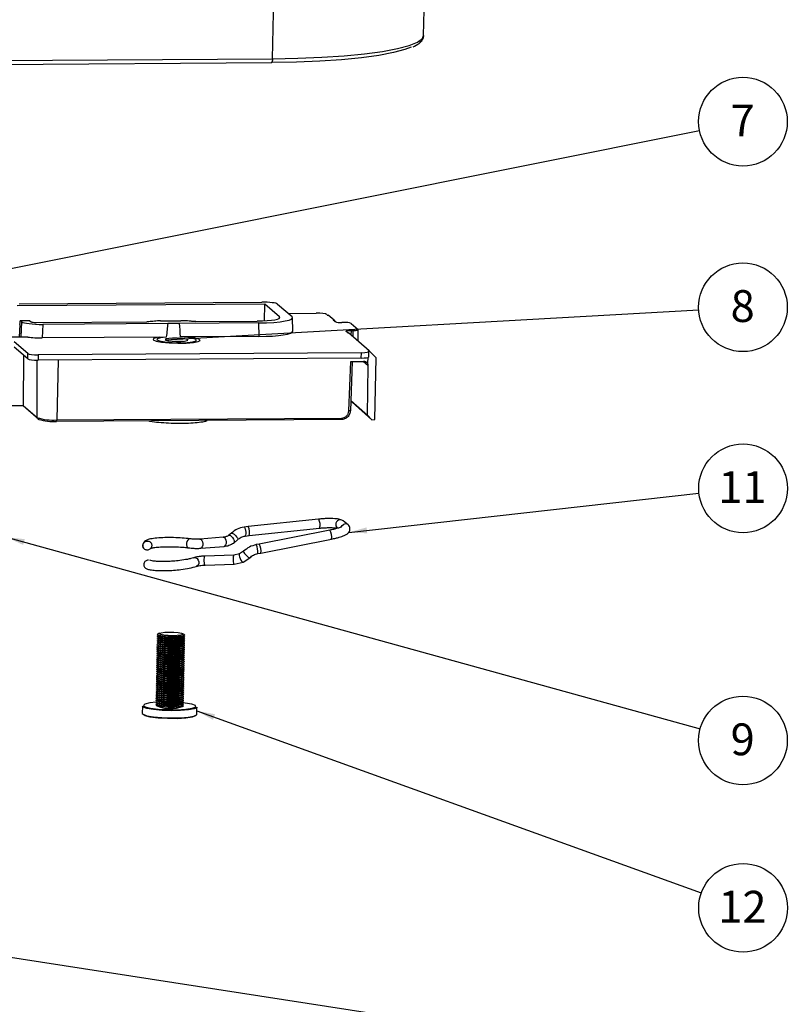
# Model space of a CAD drawing. Units: millimetres. Extents: x 6 to 552, y 6 to 425.
# Drawn here: x 232 to 316, y 98 to 207 of the extents above; entities that cross this region are included whole.
import ezdxf

# ---------------------------------------------------------------- set-up
doc = ezdxf.new("R2010")
doc.units = ezdxf.units.MM
doc.layers.add('TB', color=7, linetype='Continuous')
doc.styles.add('SLDTEXTSTYLE0', font='TXT', dxfattribs={"width": 0.75})
doc.dimstyles.new('SLDDIMSTYLE0', dxfattribs={"dimtxt": 0.18, "dimasz": 2, "dimexe": 0, "dimexo": 0.0625, "dimgap": 0, "dimtad": 0, "dimtih": 1, "dimtoh": 1, "dimdec": 0, "dimrnd": 1e-09, "dimzin": 0, "dimdsep": 46, "dimtxsty": 'Standard', "dimsah": 1, "dimcen": 0.09, "dimadec": 0, "dimazin": 0, "dimtfac": 2, "dimtdec": 0, "dimtofl": 0, "dimtmove": 0, "dimatfit": 3, "dimfxl": 0, "dimfrac": 2, "dimtolj": 1, "dimtzin": 0, "dimarcsym": 0})

# ---------------------------------------------------------------- blocks, each defined once
blk = doc.blocks.new('SW_NOTE_0_8')
at = {"layer": 'TB', "color": 0}
blk.add_circle((4.78, 0.96), 4.88, dxfattribs=at)
at = {"layer": 'TB', "color": 0, "insert": (4.75, 2.84), "char_height": 3.5, "attachment_point": 2, "style": 'SLDTEXTSTYLE0'}
blk.add_mtext('7', dxfattribs=at)
blk = doc.blocks.new('SW_NOTE_0_9')
at = {"layer": 'TB', "color": 0}
blk.add_circle((4.87, 0.27), 4.88, dxfattribs=at)
at = {"layer": 'TB', "color": 0, "insert": (4.84, 2.15), "char_height": 3.5, "attachment_point": 2, "style": 'SLDTEXTSTYLE0'}
blk.add_mtext('8', dxfattribs=at)
blk = doc.blocks.new('SW_NOTE_0_10')
at = {"layer": 'TB', "color": 0}
blk.add_circle((4.85, 0.54), 4.88, dxfattribs=at)
at = {"layer": 'TB', "color": 0, "insert": (4.78, 2.42), "char_height": 3.5, "attachment_point": 2, "style": 'SLDTEXTSTYLE0'}
blk.add_mtext('11', dxfattribs=at)
blk = doc.blocks.new('SW_NOTE_0_11')
at = {"layer": 'TB', "color": 0}
blk.add_circle((4.7, -1.3), 4.88, dxfattribs=at)
at = {"layer": 'TB', "color": 0, "insert": (4.67, 0.58), "char_height": 3.5, "attachment_point": 2, "style": 'SLDTEXTSTYLE0'}
blk.add_mtext('9', dxfattribs=at)
blk = doc.blocks.new('SW_NOTE_0_12')
at = {"layer": 'TB', "color": 0}
blk.add_circle((4.59, -1.65), 4.88, dxfattribs=at)
at = {"layer": 'TB', "color": 0, "insert": (4.52, 0.22), "char_height": 3.5, "attachment_point": 2, "style": 'SLDTEXTSTYLE0'}
blk.add_mtext('12', dxfattribs=at)

msp = doc.modelspace()

# ---------------------------------------------------------------- linework, layer by layer
at = {"color": 7, "linetype": 'Continuous', "lineweight": 25}
for p, q in [((275.98, 205), (276.15, 213.9)), ((259.36, 202.43), (259.53, 211.33)), ((275.98, 205), (275.98, 205.04)), ((120.33, 201.09), (259.28, 202.01)), ((120.41, 201.52), (259.36, 202.43)), ((258.5, 175.45), (231.25, 175.27)), ((231.45, 175.49), (258.18, 175.66)), ((258.45, 173.61), (258.5, 175.45)), ((260.11, 174.05), (258.5, 175.45)), ((259.91, 175.45), (261.5, 174.07)), ((261.09, 174.43), (264.15, 174.45)), ((232.64, 173.62), (231.61, 173.62)), ((232.65, 173.62), (231.62, 173.61)), ((231.75, 173.5), (231.62, 173.61)), ((232.65, 173.62), (232.79, 173.5)), ((233.37, 173.43), (245.53, 173.5)), ((247.83, 173.31), (234.06, 173.22)), ((247.02, 173.6), (246.69, 173.59)), ((247.02, 173.6), (249.24, 173.61)), ((257.83, 173.37), (249.1, 173.32)), ((249.59, 173.61), (249.24, 173.61)), ((250.92, 173.54), (257.66, 173.58)), ((257.86, 171.88), (257.83, 173.37)), ((261.6, 172.46), (261.56, 173.96)), ((265.38, 174.24), (265.31, 174.31)), ((265.38, 174.24), (265.48, 174.24)), ((266.12, 173.68), (265.48, 174.24)), ((266.12, 173.68), (266.03, 173.68)), ((266.2, 173.52), (266.03, 173.68)), ((266.32, 173.48), (266.12, 173.68)), ((267.24, 173.42), (266.99, 173.42)), ((268.02, 173.32), (268.78, 172.66)), ((231.52, 173.22), (231.46, 171.81)), ((234.06, 173.22), (234.01, 171.73)), ((267.62, 172.28), (267.45, 172.44)), ((267.62, 172.28), (267.72, 172.28)), ((269.97, 170.32), (267.72, 172.28)), ((267.99, 172.55), (268.24, 172.55)), ((268.77, 171.45), (268.79, 172.64)), ((232.43, 171.82), (222.9, 171.75)), ((232.4, 170.01), (230.92, 171.31)), ((247.66, 171.82), (234.01, 171.73)), ((257.86, 171.88), (249.23, 171.83)), ((232.41, 169.42), (230.92, 170.72)), ((232.41, 169.42), (232.4, 170.01)), ((269.13, 170.1), (233.55, 169.87)), ((269.1, 169.51), (269.13, 170.1)), ((269.87, 170.32), (269.97, 170.32)), ((269.95, 170.26), (269.87, 170.32)), ((269.93, 169.64), (269.96, 170.23)), ((270.74, 169.54), (269.97, 170.32)), ((231.94, 164.27), (231.96, 169.81)), ((233.55, 169.87), (233.56, 169.28)), ((269.1, 169.51), (233.56, 169.28)), ((267.75, 163.69), (267.96, 169.13)), ((268.13, 169.13), (267.92, 163.72)), ((267.96, 169.13), (269.39, 169.14)), ((269.82, 169.58), (269.79, 168.94)), ((269.79, 168.94), (269.8, 168.94)), ((269.83, 169.58), (269.8, 168.94)), ((270.59, 162.74), (270.74, 169.54)), ((269.81, 163.22), (269.88, 168.65)), ((267.96, 164.84), (269.81, 163.22)), ((268.1, 164.65), (267.96, 164.79)), ((270.29, 162.73), (268.1, 164.65)), ((231.94, 164.27), (206.6, 164.1)), ((233.63, 162.77), (231.92, 164.27)), ((231.94, 164.27), (233.43, 162.97)), ((267.92, 163.72), (267.75, 163.69)), ((233.63, 162.77), (233.43, 162.97)), ((266.91, 162.74), (235.57, 162.54)), ((235.57, 162.54), (235.61, 162.7)), ((235.61, 162.7), (266.95, 162.91)), ((266.91, 162.74), (266.95, 162.91)), ((269.81, 163.22), (270.29, 162.73)), ((270.29, 162.73), (270.59, 162.74)), ((264.42, 151.8), (256.66, 150.98)), ((264.42, 151.8), (264.44, 151.79)), ((267.67, 151.16), (267.12, 151.6)), ((256.66, 150.98), (256.21, 150.93)), ((256.66, 150.98), (256.66, 150.98)), ((256.76, 149.98), (264.53, 150.8)), ((265.65, 150.58), (257.87, 149.05)), ((264.53, 150.8), (264.53, 150.8)), ((253.93, 149.8), (251.37, 149.6)), ((254.84, 150.25), (254.55, 150.02)), ((255.08, 149.17), (255.53, 149.54)), ((256.32, 149.93), (256.76, 149.98)), ((256.76, 149.98), (256.76, 149.98)), ((258.06, 148.07), (265.84, 149.6)), ((251.45, 148.6), (254.01, 148.8)), ((257.87, 149.05), (257.55, 148.99)), ((255.1, 147.83), (251.89, 147.73)), ((255.72, 147.97), (255.1, 147.83)), ((255.1, 147.83), (255.1, 147.83)), ((256.15, 148.26), (255.72, 147.97)), ((256.11, 147.05), (256.85, 147.55)), ((257.74, 148.01), (258.06, 148.07)), ((251.92, 146.73), (255.13, 146.83)), ((255.13, 146.83), (256.11, 147.05)), ((246.67, 138.89), (246.67, 138.85)), ((246.67, 138.66), (246.67, 138.62)), ((246.68, 139.11), (246.68, 139.07)), ((246.72, 138.79), (246.88, 138.7)), ((246.79, 138.75), (246.72, 138.72)), ((246.89, 139.25), (246.73, 139.17)), ((246.73, 139.02), (246.88, 138.93)), ((246.79, 138.98), (246.73, 138.94)), ((249.46, 138.65), (249.62, 138.74)), ((249.63, 139.11), (249.47, 139.2)), ((249.47, 138.88), (249.63, 138.96)), ((249.62, 138.66), (249.55, 138.7)), ((249.62, 138.89), (249.56, 138.93)), ((249.67, 138.79), (249.67, 138.83)), ((249.67, 138.57), (249.67, 138.61)), ((249.68, 139.02), (249.68, 139.06)), ((246.65, 137.76), (246.65, 137.73)), ((246.65, 137.54), (246.65, 137.5)), ((246.66, 138.21), (246.66, 138.18)), ((246.66, 137.99), (246.66, 137.95)), ((246.67, 138.44), (246.67, 138.4)), ((246.77, 137.85), (246.7, 137.82)), ((246.7, 137.67), (246.86, 137.58)), ((246.77, 137.63), (246.7, 137.59)), ((246.71, 138.34), (246.87, 138.25)), ((246.78, 138.3), (246.71, 138.27)), ((246.71, 138.12), (246.87, 138.03)), ((246.78, 138.08), (246.71, 138.04)), ((246.71, 137.89), (246.86, 137.8)), ((246.72, 138.57), (246.88, 138.48)), ((246.79, 138.53), (246.72, 138.49)), ((249.44, 137.75), (249.61, 137.84)), ((249.44, 137.53), (249.6, 137.61)), ((249.45, 138.2), (249.61, 138.29)), ((249.45, 137.98), (249.61, 138.06)), ((249.46, 138.43), (249.62, 138.51)), ((249.6, 137.54), (249.53, 137.58)), ((249.61, 138.21), (249.54, 138.25)), ((249.61, 137.99), (249.54, 138.03)), ((249.6, 137.76), (249.54, 137.8)), ((249.62, 138.44), (249.55, 138.48)), ((249.65, 137.67), (249.65, 137.71)), ((249.66, 138.34), (249.67, 138.38)), ((249.66, 138.12), (249.66, 138.16)), ((249.66, 137.89), (249.66, 137.93)), ((246.63, 136.64), (246.63, 136.6)), ((246.64, 137.31), (246.64, 137.28)), ((246.64, 137.09), (246.64, 137.05)), ((246.64, 136.86), (246.64, 136.83)), ((246.68, 136.77), (246.84, 136.68)), ((246.75, 136.73), (246.68, 136.69)), ((246.68, 136.54), (246.84, 136.45)), ((246.75, 136.5), (246.68, 136.47)), ((246.69, 137.22), (246.85, 137.13)), ((246.76, 137.18), (246.69, 137.14)), ((246.69, 136.99), (246.85, 136.9)), ((246.76, 136.95), (246.69, 136.92)), ((246.7, 137.44), (246.85, 137.35)), ((246.76, 137.4), (246.7, 137.37)), ((249.42, 136.63), (249.58, 136.71)), ((249.42, 136.4), (249.58, 136.49)), ((249.43, 137.08), (249.59, 137.16)), ((249.43, 136.85), (249.59, 136.94)), ((249.44, 137.3), (249.6, 137.39)), ((249.58, 136.41), (249.51, 136.45)), ((249.59, 137.09), (249.52, 137.13)), ((249.59, 136.86), (249.52, 136.9)), ((249.58, 136.64), (249.52, 136.68)), ((249.6, 137.31), (249.53, 137.35)), ((249.63, 136.77), (249.64, 136.81)), ((249.63, 136.54), (249.63, 136.58)), ((249.64, 137.22), (249.64, 137.26)), ((249.64, 136.99), (249.64, 137.03)), ((249.65, 137.44), (249.65, 137.48)), ((246.61, 135.74), (246.61, 135.7)), ((246.61, 135.51), (246.61, 135.48)), ((246.62, 136.19), (246.62, 136.15)), ((246.62, 135.96), (246.62, 135.93)), ((246.63, 136.41), (246.63, 136.38)), ((246.66, 135.64), (246.82, 135.55)), ((246.73, 135.61), (246.66, 135.57)), ((246.66, 135.42), (246.82, 135.33)), ((246.73, 135.38), (246.66, 135.34)), ((246.74, 136.28), (246.67, 136.24)), ((246.67, 136.09), (246.83, 136)), ((246.74, 136.05), (246.67, 136.02)), ((246.67, 135.87), (246.82, 135.78)), ((246.73, 135.83), (246.67, 135.79)), ((246.68, 136.32), (246.83, 136.23)), ((249.4, 135.5), (249.56, 135.59)), ((249.4, 135.28), (249.56, 135.36)), ((249.41, 135.95), (249.57, 136.04)), ((249.41, 135.73), (249.57, 135.81)), ((249.42, 136.18), (249.58, 136.26)), ((249.56, 135.51), (249.49, 135.55)), ((249.57, 135.96), (249.5, 136)), ((249.57, 135.74), (249.5, 135.78)), ((249.57, 136.19), (249.51, 136.23)), ((249.61, 135.64), (249.61, 135.68)), ((249.61, 135.42), (249.61, 135.46)), ((249.62, 136.09), (249.62, 136.13)), ((249.62, 135.87), (249.62, 135.91)), ((249.63, 136.32), (249.63, 136.36)), ((246.59, 134.61), (246.59, 134.58)), ((246.59, 134.39), (246.59, 134.35)), ((246.6, 135.06), (246.6, 135.03)), ((246.6, 134.84), (246.6, 134.8)), ((246.61, 135.29), (246.61, 135.25)), ((246.71, 134.71), (246.64, 134.67)), ((246.64, 134.52), (246.8, 134.43)), ((246.71, 134.48), (246.64, 134.44)), ((246.64, 134.29), (246.79, 134.2)), ((246.65, 135.19), (246.81, 135.1)), ((246.72, 135.16), (246.65, 135.12)), ((246.65, 134.97), (246.81, 134.88)), ((246.72, 134.93), (246.65, 134.89)), ((246.65, 134.74), (246.8, 134.65)), ((249.38, 134.38), (249.54, 134.46)), ((249.39, 135.05), (249.55, 135.14)), ((249.39, 134.83), (249.55, 134.91)), ((249.39, 134.61), (249.55, 134.69)), ((249.54, 134.39), (249.47, 134.43)), ((249.55, 134.84), (249.48, 134.88)), ((249.54, 134.61), (249.48, 134.65)), ((249.56, 135.29), (249.49, 135.33)), ((249.55, 135.06), (249.49, 135.1)), ((249.59, 134.52), (249.59, 134.56)), ((249.59, 134.29), (249.59, 134.33)), ((249.6, 134.97), (249.6, 135.01)), ((249.6, 134.74), (249.6, 134.78)), ((249.61, 135.19), (249.61, 135.23)), ((246.57, 133.49), (246.57, 133.45)), ((246.57, 133.26), (246.57, 133.23)), ((246.59, 134.16), (246.58, 134.13)), ((246.58, 133.94), (246.58, 133.9)), ((246.58, 133.71), (246.58, 133.68)), ((246.62, 133.62), (246.78, 133.53)), ((246.69, 133.58), (246.62, 133.54)), ((246.62, 133.39), (246.78, 133.3)), ((246.69, 133.36), (246.62, 133.32)), ((246.63, 134.07), (246.79, 133.98)), ((246.7, 134.03), (246.63, 133.99)), ((246.63, 133.84), (246.79, 133.75)), ((246.7, 133.81), (246.63, 133.77)), ((246.7, 134.26), (246.64, 134.22)), ((249.36, 133.48), (249.52, 133.57)), ((249.36, 133.26), (249.52, 133.34)), ((249.37, 133.93), (249.53, 134.01)), ((249.37, 133.71), (249.53, 133.79)), ((249.38, 134.16), (249.54, 134.24)), ((249.52, 133.26), (249.45, 133.3)), ((249.53, 133.94), (249.46, 133.98)), ((249.53, 133.71), (249.46, 133.75)), ((249.52, 133.49), (249.46, 133.53)), ((249.54, 134.16), (249.47, 134.2)), ((249.57, 133.4), (249.57, 133.43)), ((249.57, 133.17), (249.57, 133.21)), ((249.58, 134.07), (249.58, 134.11)), ((249.58, 133.85), (249.58, 133.88)), ((249.58, 133.62), (249.58, 133.66)), ((246.56, 132.59), (246.55, 132.55)), ((246.55, 132.36), (246.55, 132.33)), ((246.55, 132.14), (246.55, 132.1)), ((246.56, 133.04), (246.56, 133)), ((246.56, 132.81), (246.56, 132.78)), ((246.6, 132.5), (246.76, 132.4)), ((246.67, 132.46), (246.6, 132.42)), ((246.6, 132.27), (246.76, 132.18)), ((246.67, 132.23), (246.6, 132.2)), ((246.68, 133.13), (246.61, 133.09)), ((246.61, 132.95), (246.77, 132.85)), ((246.68, 132.91), (246.61, 132.87)), ((246.61, 132.72), (246.76, 132.63)), ((246.68, 132.68), (246.61, 132.64)), ((246.62, 133.17), (246.77, 133.08)), ((249.34, 132.36), (249.5, 132.44)), ((249.34, 132.13), (249.5, 132.22)), ((249.35, 132.81), (249.51, 132.89)), ((249.35, 132.58), (249.51, 132.67)), ((249.36, 133.03), (249.52, 133.12)), ((249.5, 132.37), (249.43, 132.4)), ((249.5, 132.14), (249.43, 132.18)), ((249.51, 132.82), (249.44, 132.85)), ((249.51, 132.59), (249.44, 132.63)), ((249.51, 133.04), (249.45, 133.08)), ((249.55, 132.5), (249.55, 132.53)), ((249.55, 132.27), (249.55, 132.31)), ((249.56, 132.95), (249.56, 132.98)), ((249.56, 132.72), (249.56, 132.76)), ((245.03, 131.22), (245.01, 130.43)), ((246.53, 131.47), (246.53, 131.39)), ((246.53, 131.39), (246.53, 131.29)), ((246.54, 131.91), (246.54, 131.88)), ((246.54, 131.69), (246.54, 131.65)), ((246.66, 132.01), (246.59, 131.97)), ((246.59, 131.82), (246.75, 131.73)), ((246.66, 131.78), (246.59, 131.75)), ((246.59, 131.6), (246.74, 131.5)), ((246.65, 131.56), (246.59, 131.52)), ((246.6, 132.05), (246.75, 131.95)), ((249.33, 131.91), (249.49, 131.99)), ((249.33, 131.68), (249.49, 131.77)), ((249.33, 131.46), (249.49, 131.54)), ((249.49, 131.69), (249.42, 131.73)), ((249.48, 131.47), (249.42, 131.5)), ((249.49, 131.92), (249.43, 131.95)), ((249.53, 131.34), (249.53, 131.41)), ((249.53, 131.24), (249.53, 131.34)), ((249.54, 131.82), (249.54, 131.86)), ((249.54, 131.6), (249.54, 131.63)), ((249.75, 131.57), (249.54, 131.6)), ((249.55, 132.05), (249.55, 132.08)), ((251.01, 130.32), (251.03, 131.11))]:
    msp.add_line(p, q, dxfattribs=at)
at = {"color": 8, "linetype": 'Continuous', "lineweight": 25}
for p, q in [((231.7, 171.81), (231.75, 173.5)), ((260.1, 173.89), (260.11, 174.05)), ((267.99, 172.55), (267.98, 172.06)), ((268.22, 171.85), (268.24, 172.55)), ((233.43, 162.97), (233.43, 169.28)), ((235.75, 169.29), (235.61, 162.7)), ((269.88, 168.65), (269.32, 169.14))]:
    msp.add_line(p, q, dxfattribs=at)
at = {"color": 8, "linetype": 'Continuous', "lineweight": 25, "flags": 128}
for points in [[(259.36, 202.43), (262.13, 202.48), (264.78, 202.59), (267.24, 202.75), (269.48, 202.97), (271.44, 203.24), (273.09, 203.55), (274.39, 203.89), (275.32, 204.27), (275.85, 204.67), (275.98, 205)], [(256.21, 150.93), (256.23, 150.92), (256.28, 150.86), (256.34, 150.73), (256.38, 150.55), (256.4, 150.36), (256.41, 150.18), (256.39, 150.03), (256.35, 149.95), (256.32, 149.93)], [(266.9, 150.94), (267, 151.1), (267.15, 151.22)], [(250.27, 149.63), (250.25, 149.63), (250.12, 149.6), (250.01, 149.5), (249.92, 149.34), (249.87, 149.16), (249.87, 148.96), (249.92, 148.8), (250.02, 148.68), (250.12, 148.64)], [(251.36, 149.6), (251.37, 149.6), (251.48, 149.56), (251.58, 149.46), (251.65, 149.3), (251.68, 149.11), (251.67, 148.92), (251.62, 148.75), (251.54, 148.64), (251.44, 148.6)], [(253.93, 149.8), (253.94, 149.8), (254.05, 149.77), (254.14, 149.66), (254.21, 149.5), (254.25, 149.31), (254.24, 149.12), (254.19, 148.96), (254.11, 148.85), (254.01, 148.8)], [(254.55, 150.02), (254.6, 150.03), (254.71, 150), (254.84, 149.9), (254.96, 149.76), (255.06, 149.59), (255.13, 149.43), (255.14, 149.29), (255.1, 149.19), (255.08, 149.17)], [(254.84, 150.25), (254.89, 150.26), (254.99, 150.22), (255.12, 150.13), (255.27, 150.01), (255.4, 149.86), (255.5, 149.73), (255.55, 149.61), (255.54, 149.54), (255.53, 149.54)], [(250.64, 147.55), (250.73, 147.57), (250.9, 147.54), (251.06, 147.45), (251.17, 147.3), (251.24, 147.11), (251.23, 146.92), (251.16, 146.75), (251.03, 146.64), (250.96, 146.6)], [(251.89, 147.73), (251.88, 147.73), (251.84, 147.68), (251.81, 147.55), (251.79, 147.38), (251.79, 147.19), (251.81, 147), (251.84, 146.85), (251.89, 146.76), (251.92, 146.73)], [(255.1, 147.83), (255.09, 147.83), (255.05, 147.77), (255.02, 147.65), (255, 147.48), (255, 147.29), (255.02, 147.1), (255.05, 146.95), (255.09, 146.85), (255.13, 146.83)], [(255.72, 147.97), (255.69, 147.91), (255.69, 147.8), (255.72, 147.64), (255.79, 147.46), (255.87, 147.29), (255.97, 147.15), (256.05, 147.06), (256.11, 147.05), (256.11, 147.05)], [(256.16, 148.26), (256.15, 148.23), (256.19, 148.14), (256.28, 148.02), (256.41, 147.88), (256.55, 147.74), (256.68, 147.63), (256.78, 147.56), (256.85, 147.55), (256.85, 147.55)], [(249.24, 131.21), (249.49, 131.28), (249.53, 131.34)]]:
    msp.add_lwpolyline(points, dxfattribs=at)
at = {"color": 7, "linetype": 'Continuous', "lineweight": 25, "flags": 128}
for points in [[(274.6, 203.7), (273.92, 203.44), (272.65, 203.1), (271.05, 202.8), (269.13, 202.54), (266.95, 202.32), (264.55, 202.16), (261.97, 202.06), (259.27, 202.01)], [(267.45, 172.44), (267.44, 172.46), (267.45, 172.48), (267.49, 172.5), (267.56, 172.51), (267.64, 172.53), (267.75, 172.54), (267.87, 172.54), (267.99, 172.55)], [(268.24, 172.55), (268.37, 172.55), (268.48, 172.56), (268.59, 172.57), (268.67, 172.58), (268.74, 172.6), (268.78, 172.62), (268.79, 172.64), (268.78, 172.66)], [(246.87, 171.81), (246.64, 171.77), (246.26, 171.65), (246.22, 171.51), (246.53, 171.37), (247.14, 171.26), (247.98, 171.17), (248.93, 171.14), (249.86, 171.15), (250.64, 171.22), (251.18, 171.32), (251.18, 171.32)], [(247.66, 171.82), (247.02, 171.74), (246.65, 171.64), (246.62, 171.51), (246.92, 171.39), (247.51, 171.28), (248.3, 171.22), (249.16, 171.2), (249.97, 171.23), (250.59, 171.3), (250.94, 171.41), (250.95, 171.54), (250.63, 171.66), (250.03, 171.76), (249.23, 171.83)], [(249.94, 171.43), (250.04, 171.49), (249.95, 171.57), (249.69, 171.63), (249.29, 171.68), (248.81, 171.7), (248.33, 171.7), (247.92, 171.67), (247.64, 171.61), (247.54, 171.55), (247.63, 171.47), (247.89, 171.41), (248.29, 171.36), (248.77, 171.34), (249.25, 171.34), (249.66, 171.37), (249.94, 171.43)], [(251.18, 171.32), (251.39, 171.46), (251.25, 171.6), (250.78, 171.73), (250.04, 171.83), (250.02, 171.83)], [(268.77, 171.45), (268.77, 171.45), (268.76, 171.43), (268.72, 171.41)], [(267.12, 151.6), (266.96, 151.69), (266.77, 151.71)], [(247.28, 138.66), (246.89, 138.73), (246.69, 138.82), (246.67, 138.85)], [(247.28, 138.44), (246.89, 138.51), (246.69, 138.59), (246.67, 138.62)], [(247.29, 138.89), (246.89, 138.96), (246.69, 139.04), (246.68, 139.07)], [(247.29, 138.7), (246.89, 138.77), (246.69, 138.85), (246.72, 138.94), (246.73, 138.94)], [(247.28, 138.47), (246.89, 138.54), (246.69, 138.63), (246.71, 138.71), (246.72, 138.72)], [(247.29, 138.92), (246.89, 138.99), (246.7, 139.08), (246.72, 139.16), (246.73, 139.17)], [(247.39, 139.04), (247.04, 139.1), (246.86, 139.17), (246.88, 139.25), (247.1, 139.31), (247.49, 139.36), (247.98, 139.37), (248.5, 139.36), (248.97, 139.32), (249.32, 139.26), (249.5, 139.18), (249.48, 139.11), (249.26, 139.04), (248.87, 139), (248.38, 138.98), (247.86, 138.99), (247.39, 139.04)], [(247.38, 138.81), (247.03, 138.87), (246.88, 138.93)], [(247.38, 138.59), (247.03, 138.65), (246.88, 138.7)], [(249.62, 138.66), (249.65, 138.64), (249.63, 138.55), (249.38, 138.48), (248.95, 138.43), (248.4, 138.41), (247.81, 138.43), (247.28, 138.47)], [(249.63, 139.11), (249.66, 139.09), (249.63, 139), (249.39, 138.93), (248.95, 138.88), (248.4, 138.86), (247.82, 138.88), (247.29, 138.92)], [(249.62, 138.89), (249.66, 138.86), (249.63, 138.78), (249.38, 138.71), (248.95, 138.66), (248.4, 138.64), (247.82, 138.65), (247.29, 138.7)], [(247.26, 137.54), (246.87, 137.61), (246.67, 137.69), (246.65, 137.73)], [(247.27, 137.99), (246.88, 138.06), (246.68, 138.14), (246.66, 138.18)], [(247.27, 137.76), (246.87, 137.83), (246.67, 137.92), (246.66, 137.95)], [(247.28, 138.21), (246.88, 138.28), (246.68, 138.37), (246.67, 138.4)], [(247.27, 137.8), (246.87, 137.87), (246.67, 137.95), (246.7, 138.04), (246.71, 138.04)], [(247.26, 137.57), (246.87, 137.64), (246.67, 137.73), (246.7, 137.81), (246.7, 137.82)], [(247.26, 137.35), (246.87, 137.42), (246.67, 137.5), (246.69, 137.59), (246.7, 137.59)], [(247.28, 138.25), (246.88, 138.32), (246.68, 138.4), (246.71, 138.49), (246.72, 138.49)], [(247.27, 138.02), (246.88, 138.09), (246.68, 138.18), (246.71, 138.26), (246.71, 138.27)], [(247.36, 137.69), (247.01, 137.75), (246.86, 137.8)], [(247.36, 137.46), (247.01, 137.52), (246.86, 137.58)], [(247.37, 138.14), (247.02, 138.2), (246.87, 138.25)], [(247.37, 137.91), (247.02, 137.97), (246.87, 138.03)], [(247.38, 138.36), (247.02, 138.42), (246.88, 138.48)], [(249.6, 137.76), (249.64, 137.74), (249.61, 137.66), (249.36, 137.58), (248.93, 137.53), (248.38, 137.51), (247.79, 137.53), (247.26, 137.57)], [(249.6, 137.54), (249.63, 137.52), (249.6, 137.43), (249.36, 137.36), (248.92, 137.31), (248.37, 137.29), (247.79, 137.3), (247.26, 137.35)], [(249.61, 138.21), (249.64, 138.19), (249.62, 138.1), (249.37, 138.03), (248.94, 137.98), (248.39, 137.96), (247.8, 137.98), (247.27, 138.02)], [(249.61, 137.99), (249.64, 137.97), (249.61, 137.88), (249.37, 137.81), (248.93, 137.76), (248.38, 137.74), (247.8, 137.75), (247.27, 137.8)], [(249.62, 138.44), (249.65, 138.41), (249.62, 138.33), (249.37, 138.26), (248.94, 138.21), (248.39, 138.19), (247.81, 138.2), (247.28, 138.25)], [(247.24, 136.41), (246.85, 136.48), (246.65, 136.57), (246.63, 136.6)], [(247.25, 137.09), (246.86, 137.16), (246.66, 137.24), (246.64, 137.28)], [(247.25, 136.86), (246.86, 136.93), (246.66, 137.02), (246.64, 137.05)], [(247.25, 136.64), (246.85, 136.71), (246.65, 136.79), (246.64, 136.83)], [(247.24, 136.22), (246.84, 136.3), (246.64, 136.38), (246.67, 136.46), (246.68, 136.47)], [(247.26, 137.31), (246.86, 137.38), (246.67, 137.47), (246.65, 137.5)], [(247.25, 136.67), (246.85, 136.75), (246.65, 136.83), (246.68, 136.91), (246.69, 136.92)], [(247.24, 136.45), (246.85, 136.52), (246.65, 136.6), (246.68, 136.69), (246.68, 136.69)], [(247.26, 137.12), (246.86, 137.19), (246.66, 137.28), (246.69, 137.36), (246.7, 137.37)], [(247.25, 136.9), (246.86, 136.97), (246.66, 137.05), (246.68, 137.14), (246.69, 137.14)], [(247.34, 136.56), (246.99, 136.62), (246.84, 136.68)], [(247.34, 136.34), (246.99, 136.4), (246.84, 136.45)], [(247.35, 137.24), (247, 137.3), (246.85, 137.35)], [(247.35, 137.01), (247, 137.07), (246.85, 137.13)], [(247.35, 136.79), (246.99, 136.85), (246.85, 136.9)], [(249.58, 136.64), (249.61, 136.62), (249.59, 136.53), (249.34, 136.46), (248.91, 136.41), (248.36, 136.39), (247.77, 136.4), (247.24, 136.45)], [(249.59, 137.09), (249.62, 137.07), (249.6, 136.98), (249.35, 136.91), (248.92, 136.86), (248.37, 136.84), (247.78, 136.85), (247.25, 136.9)], [(249.59, 136.86), (249.62, 136.84), (249.59, 136.76), (249.34, 136.68), (248.91, 136.63), (248.36, 136.61), (247.78, 136.63), (247.25, 136.67)], [(249.6, 137.31), (249.63, 137.29), (249.6, 137.21), (249.35, 137.13), (248.92, 137.08), (248.37, 137.06), (247.79, 137.08), (247.26, 137.12)], [(247.23, 135.51), (246.83, 135.58), (246.63, 135.67), (246.61, 135.7)], [(247.22, 135.29), (246.83, 135.36), (246.63, 135.44), (246.61, 135.48)], [(247.23, 135.96), (246.84, 136.03), (246.64, 136.12), (246.62, 136.15)], [(247.23, 135.74), (246.83, 135.81), (246.64, 135.89), (246.62, 135.93)], [(247.24, 136.19), (246.84, 136.26), (246.64, 136.34), (246.63, 136.38)], [(247.23, 135.55), (246.83, 135.62), (246.63, 135.7), (246.66, 135.79), (246.67, 135.79)], [(247.22, 135.33), (246.83, 135.4), (246.63, 135.48), (246.65, 135.56), (246.66, 135.57)], [(247.23, 136), (246.84, 136.07), (246.64, 136.15), (246.67, 136.24), (246.67, 136.24)], [(247.23, 135.77), (246.84, 135.85), (246.64, 135.93), (246.66, 136.01), (246.67, 136.02)], [(247.32, 135.66), (246.97, 135.72), (246.82, 135.78)], [(247.32, 135.44), (246.97, 135.5), (246.82, 135.55)], [(247.33, 136.11), (246.98, 136.17), (246.83, 136.23)], [(247.33, 135.89), (246.98, 135.95), (246.83, 136)], [(249.56, 135.51), (249.59, 135.49), (249.57, 135.41), (249.32, 135.33), (248.89, 135.28), (248.34, 135.26), (247.75, 135.28), (247.22, 135.33)], [(249.57, 136.19), (249.61, 136.17), (249.58, 136.08), (249.33, 136.01), (248.9, 135.96), (248.35, 135.94), (247.76, 135.95), (247.23, 136)], [(249.57, 135.96), (249.6, 135.94), (249.58, 135.86), (249.33, 135.78), (248.89, 135.73), (248.34, 135.71), (247.76, 135.73), (247.23, 135.77)], [(249.57, 135.74), (249.6, 135.72), (249.57, 135.63), (249.32, 135.56), (248.89, 135.51), (248.34, 135.49), (247.76, 135.5), (247.23, 135.55)], [(249.58, 136.41), (249.61, 136.39), (249.58, 136.31), (249.34, 136.23), (248.9, 136.18), (248.35, 136.16), (247.77, 136.18), (247.24, 136.22)], [(247.2, 134.39), (246.81, 134.46), (246.61, 134.54), (246.59, 134.58)], [(247.2, 134.16), (246.81, 134.23), (246.61, 134.32), (246.59, 134.35)], [(247.21, 134.84), (246.82, 134.91), (246.62, 134.99), (246.6, 135.03)], [(247.21, 134.61), (246.81, 134.68), (246.61, 134.77), (246.6, 134.8)], [(247.22, 135.06), (246.82, 135.13), (246.62, 135.22), (246.61, 135.25)], [(247.21, 134.65), (246.81, 134.72), (246.61, 134.8), (246.64, 134.89), (246.65, 134.89)], [(247.2, 134.43), (246.81, 134.5), (246.61, 134.58), (246.64, 134.67), (246.64, 134.67)], [(247.2, 134.2), (246.81, 134.27), (246.61, 134.36), (246.63, 134.44), (246.64, 134.44)], [(247.22, 135.1), (246.82, 135.17), (246.62, 135.25), (246.65, 135.34), (246.66, 135.34)], [(247.21, 134.88), (246.82, 134.95), (246.62, 135.03), (246.65, 135.11), (246.65, 135.12)], [(247.3, 134.54), (246.95, 134.6), (246.8, 134.65)], [(247.3, 134.31), (246.95, 134.37), (246.8, 134.43)], [(247.31, 134.99), (246.96, 135.05), (246.81, 135.1)], [(247.31, 134.76), (246.96, 134.82), (246.81, 134.88)], [(247.32, 135.21), (246.96, 135.27), (246.82, 135.33)], [(249.54, 134.61), (249.58, 134.59), (249.55, 134.51), (249.3, 134.43), (248.87, 134.38), (248.32, 134.36), (247.73, 134.38), (247.2, 134.43)], [(249.54, 134.39), (249.57, 134.37), (249.55, 134.28), (249.3, 134.21), (248.87, 134.16), (248.32, 134.14), (247.73, 134.15), (247.2, 134.2)], [(249.55, 135.06), (249.58, 135.04), (249.56, 134.96), (249.31, 134.88), (248.88, 134.83), (248.33, 134.81), (247.74, 134.83), (247.21, 134.88)], [(249.55, 134.84), (249.58, 134.82), (249.55, 134.73), (249.31, 134.66), (248.87, 134.61), (248.32, 134.59), (247.74, 134.6), (247.21, 134.65)], [(249.56, 135.29), (249.59, 135.27), (249.56, 135.18), (249.31, 135.11), (248.88, 135.06), (248.33, 135.04), (247.75, 135.05), (247.22, 135.1)], [(247.18, 133.26), (246.79, 133.33), (246.59, 133.42), (246.57, 133.45)], [(247.18, 133.04), (246.78, 133.11), (246.58, 133.19), (246.57, 133.23)], [(247.2, 133.94), (246.8, 134.01), (246.6, 134.09), (246.58, 134.13)], [(247.19, 133.71), (246.8, 133.78), (246.6, 133.87), (246.58, 133.9)], [(247.19, 133.49), (246.79, 133.56), (246.59, 133.64), (246.58, 133.68)], [(247.19, 133.53), (246.79, 133.6), (246.59, 133.68), (246.62, 133.77), (246.63, 133.77)], [(247.18, 133.3), (246.79, 133.37), (246.59, 133.46), (246.62, 133.54), (246.62, 133.54)], [(247.18, 133.08), (246.78, 133.15), (246.59, 133.23), (246.61, 133.32), (246.62, 133.32)], [(247.2, 133.98), (246.8, 134.05), (246.6, 134.13), (246.63, 134.22), (246.64, 134.22)], [(247.19, 133.75), (246.8, 133.82), (246.6, 133.91), (246.62, 133.99), (246.63, 133.99)], [(247.28, 133.41), (246.93, 133.47), (246.78, 133.53)], [(247.28, 133.19), (246.93, 133.25), (246.78, 133.3)], [(247.3, 134.09), (246.94, 134.15), (246.79, 134.2)], [(247.29, 133.86), (246.94, 133.92), (246.79, 133.98)], [(247.29, 133.64), (246.94, 133.7), (246.79, 133.75)], [(249.52, 133.49), (249.55, 133.47), (249.53, 133.38), (249.28, 133.31), (248.85, 133.26), (248.3, 133.24), (247.71, 133.25), (247.18, 133.3)], [(249.52, 133.26), (249.55, 133.24), (249.52, 133.16), (249.28, 133.08), (248.84, 133.03), (248.29, 133.02), (247.71, 133.03), (247.18, 133.08)], [(249.53, 133.94), (249.56, 133.92), (249.54, 133.83), (249.29, 133.76), (248.86, 133.71), (248.31, 133.69), (247.72, 133.7), (247.19, 133.75)], [(249.53, 133.71), (249.56, 133.69), (249.53, 133.61), (249.28, 133.53), (248.85, 133.48), (248.3, 133.47), (247.72, 133.48), (247.19, 133.53)], [(249.54, 134.16), (249.57, 134.14), (249.54, 134.06), (249.29, 133.98), (248.86, 133.93), (248.31, 133.91), (247.73, 133.93), (247.2, 133.98)], [(247.17, 132.36), (246.77, 132.43), (246.57, 132.52), (246.55, 132.55)], [(247.16, 132.14), (246.77, 132.21), (246.57, 132.29), (246.55, 132.33)], [(247.17, 132.81), (246.78, 132.88), (246.58, 132.97), (246.56, 133)], [(247.17, 132.59), (246.78, 132.66), (246.58, 132.74), (246.56, 132.78)], [(247.16, 131.95), (246.76, 132.02), (246.56, 132.11), (246.59, 132.19), (246.6, 132.2)], [(247.17, 132.4), (246.77, 132.47), (246.57, 132.56), (246.6, 132.64), (246.61, 132.64)], [(247.16, 132.18), (246.77, 132.25), (246.57, 132.33), (246.59, 132.42), (246.6, 132.42)], [(247.17, 132.85), (246.78, 132.92), (246.58, 133.01), (246.61, 133.09), (246.61, 133.09)], [(247.17, 132.63), (246.78, 132.7), (246.58, 132.78), (246.6, 132.87), (246.61, 132.87)], [(247.27, 132.51), (246.91, 132.58), (246.76, 132.63)], [(247.26, 132.29), (246.91, 132.35), (246.76, 132.4)], [(247.26, 132.06), (246.91, 132.13), (246.76, 132.18)], [(247.27, 132.96), (246.92, 133.02), (246.77, 133.08)], [(247.27, 132.74), (246.92, 132.8), (246.77, 132.85)], [(249.5, 132.37), (249.53, 132.34), (249.51, 132.26), (249.26, 132.18), (248.83, 132.13), (248.28, 132.12), (247.69, 132.13), (247.16, 132.18)], [(249.5, 132.14), (249.53, 132.12), (249.5, 132.03), (249.25, 131.96), (248.82, 131.91), (248.27, 131.89), (247.69, 131.91), (247.16, 131.95)], [(249.51, 133.04), (249.55, 133.02), (249.52, 132.93), (249.27, 132.86), (248.84, 132.81), (248.29, 132.79), (247.7, 132.8), (247.17, 132.85)], [(249.51, 132.82), (249.54, 132.79), (249.52, 132.71), (249.27, 132.63), (248.84, 132.58), (248.29, 132.57), (247.7, 132.58), (247.17, 132.63)], [(249.51, 132.59), (249.54, 132.57), (249.51, 132.48), (249.26, 132.41), (248.83, 132.36), (248.28, 132.34), (247.7, 132.36), (247.17, 132.4)], [(251.03, 131.11), (251.01, 131.06), (250.72, 130.92), (250.1, 130.81), (249.23, 130.74), (248.22, 130.72), (247.19, 130.76), (246.25, 130.85), (245.53, 130.97), (245.11, 131.12), (245.03, 131.22)], [(246.54, 131.66), (245.86, 131.59), (245.31, 131.46), (245.13, 131.31), (245.34, 131.16), (245.91, 131.01), (246.77, 130.91), (247.8, 130.85), (248.86, 130.84), (249.81, 130.9), (250.51, 131), (250.89, 131.14), (250.87, 131.3), (250.48, 131.45), (249.75, 131.57), (249.75, 131.57)], [(247.15, 131.69), (246.76, 131.76), (246.56, 131.84), (246.54, 131.88)], [(247.15, 131.46), (246.75, 131.53), (246.55, 131.62), (246.54, 131.65)], [(247.16, 131.91), (246.76, 131.98), (246.56, 132.07), (246.55, 132.1)], [(247.15, 131.28), (246.75, 131.35), (246.55, 131.43), (246.58, 131.52), (246.59, 131.52)], [(247.15, 131.73), (246.76, 131.8), (246.56, 131.88), (246.59, 131.97), (246.59, 131.97)], [(247.15, 131.5), (246.75, 131.57), (246.56, 131.66), (246.58, 131.74), (246.59, 131.75)], [(247.24, 131.39), (246.89, 131.45), (246.74, 131.5)], [(247.25, 131.84), (246.9, 131.9), (246.75, 131.95)], [(247.25, 131.61), (246.9, 131.68), (246.75, 131.73)], [(249.49, 131.92), (249.53, 131.89), (249.5, 131.81), (249.25, 131.73), (248.82, 131.68), (248.27, 131.67), (247.68, 131.68), (247.15, 131.73)], [(249.49, 131.69), (249.52, 131.67), (249.49, 131.58), (249.25, 131.51), (248.81, 131.46), (248.26, 131.44), (247.68, 131.46), (247.15, 131.5)], [(249.48, 131.47), (249.52, 131.44), (249.49, 131.36), (249.24, 131.28), (248.81, 131.23), (248.26, 131.22), (247.68, 131.23), (247.15, 131.28)], [(245.01, 130.43), (245.1, 130.33), (245.52, 130.18), (246.24, 130.05), (247.17, 129.97), (248.21, 129.93), (249.22, 129.95), (250.08, 130.02), (250.7, 130.13), (250.99, 130.27), (251.01, 130.32)], [(250.91, 130.21), (250.87, 130.15), (250.5, 130.01), (249.79, 129.91), (248.84, 129.85), (247.78, 129.86), (246.75, 129.92), (245.89, 130.03), (245.32, 130.17), (245.11, 130.32)]]:
    msp.add_lwpolyline(points, dxfattribs=at)
at = {"color": 8, "linetype": 'Continuous', "lineweight": 25}
for centre, radius, start, end in [((258.77, 202.33), 0.604, 328.1802, 10.2804), ((251.94, 162.87), 0.301, 283.2067, 311.3077), ((263.23, 151.18), 1.35, 343.6291, 26.8373), ((266.81, 151.21), 0.5, 95.1597, 229.9613), ((255.68, 150.37), 1.15, 340.079, 31.7316), ((264.67, 149.88), 1.2, 346.5806, 35.6697), ((267.36, 150.78), 0.485, 51.1947, 115.6781), ((255.8, 148.16), 1.94, 355.5914, 25.4396), ((256.89, 148.35), 1.2, 346.5806, 35.6697), ((248.21, 136.11), 5.01, 250.4552, 281.9142)]:
    msp.add_arc(centre, radius, start, end, dxfattribs=at)
at = {"color": 7, "linetype": 'Continuous', "lineweight": 25}
for centre, radius, start, end in [((247.71, 157.58), 16.04, 93.6596, 96.0776), ((248.56, 159.29), 14.03, 87.7674, 92.9845), ((248.42, 147.48), 26.16, 85.6868, 87.4317), ((266.84, 175.44), 2.02, 251.5535, 274.1039), ((267.38, 171.41), 2.02, 71.5535, 94.1039), ((235.18, 168.31), 5.62, 251.7649, 274.3301), ((235.19, 167.52), 5, 251.7649, 274.3301), ((251.92, 162.97), 0.4, 283.0377, 306.2311), ((248.26, 142.74), 4.2, 256.6049, 289.7178), ((248.26, 142.97), 4.2, 256.6049, 289.7178), ((248.24, 144.37), 5.62, 261.2096, 282.552), ((248.24, 144.14), 5.62, 261.2096, 282.552), ((248.24, 141.62), 4.2, 256.6049, 289.7178), ((248.24, 142.07), 4.2, 256.6049, 289.7178), ((248.24, 141.84), 4.2, 256.6049, 289.7178), ((248.25, 142.52), 4.2, 256.6049, 289.7178), ((248.25, 142.29), 4.2, 256.6049, 289.7178), ((248.22, 143.24), 5.62, 261.2096, 282.552), ((248.22, 143.02), 5.62, 261.2096, 282.552), ((248.23, 143.69), 5.62, 261.2096, 282.552), ((248.23, 143.47), 5.62, 261.2096, 282.552), ((248.24, 143.92), 5.62, 261.2096, 282.552), ((248.21, 140.5), 4.2, 256.6049, 289.7178), ((248.23, 141.17), 4.2, 256.6049, 289.7178), ((248.22, 140.94), 4.2, 256.6049, 289.7178), ((248.22, 140.72), 4.2, 256.6049, 289.7178), ((248.23, 141.39), 4.2, 256.6049, 289.7178), ((248.2, 142.12), 5.62, 261.2096, 282.552), ((248.21, 142.79), 5.62, 261.2096, 282.552), ((248.21, 142.57), 5.62, 261.2096, 282.552), ((248.21, 142.34), 5.62, 261.2096, 282.552), ((248.19, 139.37), 4.2, 256.6049, 289.7178), ((248.21, 140.05), 4.2, 256.6049, 289.7178), ((248.2, 139.82), 4.2, 256.6049, 289.7178), ((248.2, 139.6), 4.2, 256.6049, 289.7178), ((248.21, 140.27), 4.2, 256.6049, 289.7178), ((248.18, 141.22), 5.62, 261.2096, 282.552), ((248.18, 140.99), 5.62, 261.2096, 282.552), ((248.19, 141.67), 5.62, 261.2096, 282.552), ((248.19, 141.44), 5.62, 261.2096, 282.552), ((248.2, 141.89), 5.62, 261.2096, 282.552), ((248.18, 138.47), 4.2, 256.6049, 289.7178), ((248.17, 138.25), 4.2, 256.6049, 289.7178), ((248.18, 138.92), 4.2, 256.6049, 289.7178), ((248.18, 138.7), 4.2, 256.6049, 289.7178), ((248.19, 139.15), 4.2, 256.6049, 289.7178), ((248.16, 140.09), 5.62, 261.2096, 282.552), ((248.16, 139.87), 5.62, 261.2096, 282.552), ((248.17, 140.54), 5.62, 261.2096, 282.552), ((248.17, 140.32), 5.62, 261.2096, 282.552), ((248.18, 140.77), 5.62, 261.2096, 282.552), ((248.16, 137.35), 4.2, 256.6049, 289.7178), ((248.16, 137.8), 4.2, 256.6049, 289.7178), ((248.16, 137.57), 4.2, 256.6049, 289.7178), ((248.17, 138.02), 4.2, 256.6049, 289.7178), ((248.14, 138.97), 5.62, 261.2096, 282.552), ((248.14, 138.74), 5.62, 261.2096, 282.552), ((248.15, 139.42), 5.62, 261.2096, 282.552), ((248.15, 139.19), 5.62, 261.2096, 282.552), ((248.15, 139.64), 5.62, 261.2096, 282.552), ((248.13, 136.22), 4.2, 256.6049, 289.7178), ((248.15, 136.9), 4.2, 256.6049, 289.7178), ((248.14, 136.67), 4.2, 256.6049, 289.7178), ((248.14, 136.45), 4.2, 256.6049, 289.7178), ((248.15, 137.12), 4.2, 256.6049, 289.7178), ((248.12, 137.85), 5.62, 261.2096, 282.552), ((248.12, 137.62), 5.62, 261.2096, 282.552), ((248.13, 138.52), 5.62, 261.2096, 282.552), ((248.13, 138.3), 5.62, 261.2096, 282.552), ((248.12, 138.07), 5.62, 261.2096, 282.552), ((248.1, 134.78), 3.82, 245.7911, 292.0454), ((248.13, 135.77), 4.2, 256.6049, 289.7178), ((248.12, 135.55), 4.2, 256.6049, 289.7178), ((248.13, 136), 4.2, 256.6049, 289.7178), ((248.1, 136.95), 5.62, 261.2096, 282.552), ((248.11, 137.4), 5.62, 261.2096, 282.552), ((248.11, 137.17), 5.62, 261.2096, 282.552)]:
    msp.add_arc(centre, radius, start, end, dxfattribs=at)
for centre, major_axis, ratio, start_param, end_param in [((258.43, 175.44), (1.5, -0.03), 0.146232, 0.172379, 1.741958), ((264.32, 174.3), (1, -0.02), 0.146232, 0.172379, 1.741958), ((231.6, 173.12), (0.005, 0.5), 0.172174, 6.137332, 7.655768), ((233.72, 173.51), (2, -0.04), 0.146265, 3.314047, 4.884235), ((233.28, 173.5), (0.5, -0.009), 0.146176, 3.313962, 4.884682), ((247.69, 113.46), (0.81, 62.64), 0.034605, 0.299686, 0.372078), ((247.69, 113.46), (0.81, 62.64), 0.034605, 5.912453, 5.984846), ((257.15, 174.03), (3, -0.06), 0.146168, 4.884833, 6.455553), ((257.06, 174.04), (4.5, -0.09), 0.146112, 4.885965, 6.455543), ((257.09, 172.55), (4.5, -0.09), 0.146112, 4.885965, 6.289151), ((233.67, 172.02), (2, -0.04), 0.146265, 4.041817, 4.884235), ((233.39, 170.02), (1, -0.02), 0.146232, 3.313972, 4.88355), ((268.96, 170.25), (1, -0.02), 0.146112, 4.885965, 6.455543), ((233.39, 169.43), (1, -0.02), 0.146232, 3.313972, 4.88355), ((268.93, 169.66), (1, -0.02), 0.146112, 4.885965, 6.277219), ((269.38, 168.65), (0.348, 0.359), 0.971894, 6.107848, 7.046341), ((269.39, 168.64), (0.316, 0.387), 0.966055, 5.401229, 6.024806)]:
    msp.add_ellipse(centre, major_axis=major_axis, ratio=ratio, start_param=start_param, end_param=end_param, dxfattribs=at)
for points, knots in [([(274.81, 203.74), (275.05, 203.86), (275.49, 204.08), (275.85, 204.48), (276.03, 204.88), (275.97, 205.06), (275.97, 205.08)], [0, 0, 0, 0, 0.385991, 0.697983, 0.97385, 1, 1, 1, 1]), ([(246.01, 173.53), (245.92, 173.52), (245.77, 173.51), (245.59, 173.51), (245.53, 173.5)], [0, 0, 0, 0, 0.619903, 1, 1, 1, 1]), ([(250.92, 173.54), (250.81, 173.54), (250.62, 173.54), (250.45, 173.55), (250.39, 173.56)], [0, 0, 0, 0, 0.6199, 1, 1, 1, 1]), ([(267.92, 163.72), (267.9, 163.59), (267.86, 163.34), (267.62, 163.01), (267.29, 162.79), (267.04, 162.76), (266.91, 162.74)], [0, 0, 0, 0, 0.250011, 0.500016, 0.750011, 1, 1, 1, 1]), ([(266.95, 162.91), (267.05, 162.92), (267.25, 162.95), (267.52, 163.13), (267.7, 163.38), (267.73, 163.59), (267.75, 163.69)], [0, 0, 0, 0, 0.249983, 0.499975, 0.749982, 1, 1, 1, 1]), ([(245.74, 162.6), (245.79, 162.59), (246.08, 162.53), (246.83, 162.45), (247.9, 162.37), (249.03, 162.34), (250.12, 162.36), (251.09, 162.43), (251.69, 162.51), (251.95, 162.57), (252.01, 162.58)], [0, 0, 0, 0, 0.0379767, 0.1954225, 0.3491757, 0.5019427, 0.6546272, 0.8077035, 0.9567131, 1, 1, 1, 1]), ([(267.12, 151.6), (267.02, 151.66), (266.79, 151.78), (266.2, 151.86), (265.52, 151.87), (264.9, 151.84), (264.58, 151.81), (264.42, 151.8)], [0, 0, 0, 0, 0.213476, 0.453725, 0.718797, 0.858243, 1, 1, 1, 1]), ([(256.21, 150.93), (255.95, 150.87), (255.44, 150.76), (255.03, 150.42), (254.84, 150.25)], [0, 0, 0, 0, 0.502487, 1, 1, 1, 1]), ([(264.52, 150.8), (264.67, 150.82), (264.97, 150.84), (265.39, 150.86), (265.77, 150.87), (266.07, 150.86), (266.29, 150.84), (266.43, 150.83), (266.49, 150.82), (266.49, 150.82), (266.49, 150.82)], [0, 0, 0, 0, 0.1612248, 0.3184905, 0.4677246, 0.6068564, 0.7352789, 0.8525423, 0.9577277, 1, 1, 1, 1]), ([(266.98, 150.98), (266.97, 150.97), (266.95, 150.96), (266.77, 150.87), (266.45, 150.77), (266.04, 150.66), (265.78, 150.61), (265.65, 150.58)], [0, 0, 0, 0, 0.094111, 0.297814, 0.601768, 0.791215, 1, 1, 1, 1]), ([(265.84, 149.6), (266, 149.63), (266.3, 149.7), (266.79, 149.83), (267.22, 149.98), (267.5, 150.12), (267.63, 150.22), (267.76, 150.34), (267.85, 150.51), (267.88, 150.68), (267.87, 150.84), (267.81, 151.02), (267.72, 151.11), (267.67, 151.16)], [0, 0, 0, 0, 0.125462, 0.240923, 0.433587, 0.568947, 0.643023, 0.693292, 0.752245, 0.794254, 0.850143, 0.919411, 1, 1, 1, 1]), ([(250.27, 149.63), (250.13, 149.64), (249.73, 149.7), (248.95, 149.75), (247.97, 149.78), (247.02, 149.75), (246.22, 149.68), (245.7, 149.57), (245.4, 149.46), (245.18, 149.28), (245.05, 149.02), (245.06, 148.79), (245.11, 148.68), (245.13, 148.65)], [0, 0, 0, 0, 0.06985, 0.205475, 0.339929, 0.474292, 0.609591, 0.748754, 0.828952, 0.889065, 0.936174, 0.980285, 1, 1, 1, 1]), ([(251.37, 149.6), (251.29, 149.59), (251.13, 149.58), (250.83, 149.58), (250.51, 149.6), (250.35, 149.62), (250.27, 149.63)], [0, 0, 0, 0, 0.216357, 0.472712, 0.741129, 1, 1, 1, 1]), ([(254.55, 150.02), (254.45, 149.96), (254.25, 149.85), (254.04, 149.82), (253.93, 149.8)], [0, 0, 0, 0, 0.49947, 1, 1, 1, 1]), ([(255.53, 149.54), (255.65, 149.64), (255.88, 149.83), (256.18, 149.9), (256.32, 149.93)], [0, 0, 0, 0, 0.505299, 1, 1, 1, 1]), ([(246.02, 148.71), (246.04, 148.76), (246.07, 148.87), (246.05, 149.04), (245.99, 149.18), (245.87, 149.3), (245.72, 149.38), (245.55, 149.39), (245.38, 149.35), (245.23, 149.26), (245.13, 149.13), (245.07, 148.97), (245.07, 148.8), (245.12, 148.64), (245.22, 148.51), (245.37, 148.42), (245.53, 148.39), (245.7, 148.41), (245.86, 148.49), (245.97, 148.59), (246.01, 148.68), (246.02, 148.71)], [0, 0, 0, 0, 0.0526979, 0.1054017, 0.1580453, 0.2111571, 0.2649993, 0.3194037, 0.3739599, 0.428283, 0.4821702, 0.5356136, 0.5887431, 0.6417604, 0.6948876, 0.7483228, 0.8021933, 0.8564979, 0.9110504, 0.9654741, 1, 1, 1, 1]), ([(245.9, 148.57), (245.9, 148.57), (245.91, 148.58), (246.05, 148.62), (246.4, 148.69), (247.02, 148.75), (247.85, 148.77), (248.77, 148.76), (249.57, 148.71), (249.96, 148.66), (250.12, 148.64)], [0, 0, 0, 0, 0.040832, 0.119138, 0.236618, 0.389559, 0.553296, 0.720762, 0.888914, 1, 1, 1, 1]), ([(250.12, 148.64), (250.21, 148.63), (250.41, 148.6), (250.8, 148.58), (251.17, 148.58), (251.37, 148.59), (251.45, 148.6)], [0, 0, 0, 0, 0.218792, 0.516373, 0.828744, 1, 1, 1, 1]), ([(254.01, 148.8), (254.19, 148.83), (254.56, 148.88), (254.91, 149.08), (255.08, 149.17)], [0, 0, 0, 0, 0.501365, 1, 1, 1, 1]), ([(257.55, 148.99), (257.29, 148.92), (256.77, 148.78), (256.36, 148.43), (256.15, 148.26)], [0, 0, 0, 0, 0.498299, 1, 1, 1, 1]), ([(245.68, 147.29), (245.63, 147.29), (245.51, 147.27), (245.36, 147.19), (245.25, 147.06), (245.18, 146.9), (245.17, 146.73), (245.22, 146.57), (245.31, 146.43), (245.41, 146.38), (245.45, 146.35)], [0, 0, 0, 0, 0.126917, 0.253863, 0.380045, 0.505009, 0.628976, 0.752419, 0.875908, 1, 1, 1, 1]), ([(250.64, 147.55), (250.55, 147.52), (250.37, 147.46), (249.89, 147.35), (249.22, 147.25), (248.44, 147.17), (247.75, 147.14), (247.14, 147.13), (246.55, 147.15), (246.05, 147.2), (245.92, 147.24), (245.85, 147.27)], [0, 0, 0, 0, 0.086541, 0.171523, 0.324834, 0.443456, 0.543242, 0.646536, 0.751649, 0.87045, 1, 1, 1, 1]), ([(251.89, 147.73), (251.77, 147.73), (251.53, 147.71), (251.16, 147.67), (250.85, 147.62), (250.71, 147.57), (250.64, 147.55)], [0, 0, 0, 0, 0.247537, 0.509132, 0.765133, 1, 1, 1, 1]), ([(256.85, 147.55), (256.98, 147.66), (257.24, 147.88), (257.57, 147.96), (257.74, 148.01)], [0, 0, 0, 0, 0.500398, 1, 1, 1, 1]), ([(245.44, 146.35), (245.54, 146.32), (245.76, 146.24), (246.29, 146.16), (246.97, 146.13), (247.71, 146.13), (248.49, 146.17), (249.34, 146.26), (250.28, 146.4), (250.72, 146.53), (250.96, 146.6)], [0, 0, 0, 0, 0.106219, 0.221158, 0.34125, 0.454979, 0.558586, 0.677641, 0.829782, 1, 1, 1, 1]), ([(250.96, 146.6), (251, 146.62), (251.1, 146.64), (251.33, 146.69), (251.62, 146.72), (251.82, 146.73), (251.92, 146.73)], [0, 0, 0, 0, 0.222427, 0.473832, 0.739614, 1, 1, 1, 1])]:
    msp.add_open_spline(points, degree=3, knots=knots, dxfattribs=at)

# ---------------------------------------------------------------- block references
at = {"layer": 'TB', "color": 7}
for name, p in [('SW_NOTE_0_8', (306.34, 194.55)), ('SW_NOTE_0_9', (306.25, 174.83)), ('SW_NOTE_0_10', (306.28, 154.64)), ('SW_NOTE_0_11', (306.42, 128.75)), ('SW_NOTE_0_12', (306.54, 110.7))]:
    msp.add_blockref(name, p, dxfattribs=at)

# ---------------------------------------------------------------- leaders
for points in [[(223.83, 178.01), (306.34, 194.55)], [(247.55, 171.52), (306.25, 174.83)], [(267.75, 150.34), (306.28, 154.64)], [(230.06, 149.81), (306.42, 128.75)], [(251.02, 130.71), (306.54, 110.7)], [(222.29, 104.87), (306.3, 91.92)]]:
    msp.add_leader(points, dimstyle='SLDDIMSTYLE0', dxfattribs=at)

doc.saveas('drawing.dxf')
